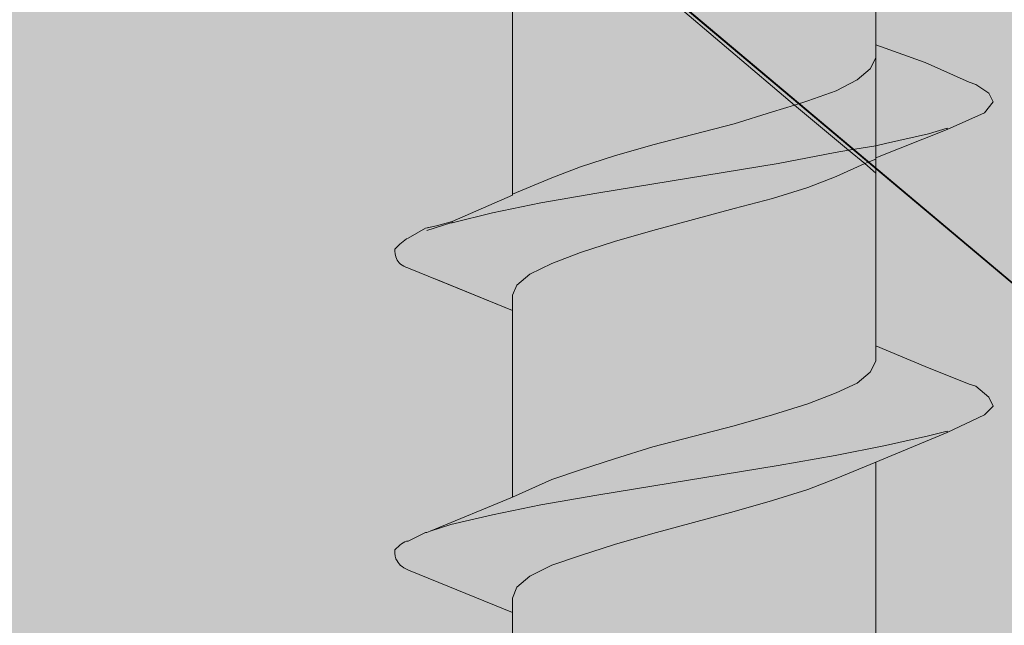
# Model space of a CAD drawing. Units: millimetres. Extents: x 52 to 152, y -214 to -69.
# Drawn here: x 82 to 87, y -162 to -159 of the extents above; entities that cross this region are included whole.
import ezdxf

# ---------------------------------------------------------------- set-up
doc = ezdxf.new("R2010")
doc.units = ezdxf.units.MM
doc.header["$MEASUREMENT"] = 0
for name, pattern in [('AI-Linetype-10', [1.155904, 0.674277, -0.481626]), ('AI-Linetype-20', [1.155904, 0.674277, -0.481626]), ('AI-Linetype-21', [1.155904, 0.674277, -0.481626]), ('AI-Linetype-47', [1.155904, 0.674277, -0.481626]), ('AI-Linetype-9', [1.155904, 0.674277, -0.481626])]:
    doc.linetypes.add(name, pattern=pattern)
doc.layers.add('Layer 1', color=7, linetype='Continuous', lineweight=0)

# ---------------------------------------------------------------- blocks, each defined once
blk = doc.blocks.new('Block_1')
at = {"layer": 'Layer 1', "true_color": 0xefc99f, "transparency": 33554687}
h = blk.add_hatch(color=31, dxfattribs=at)
h.dxf.hatch_style = 2
edge = h.paths.add_edge_path()
edge.add_spline(control_points=[(148.0261, -157.3792), (148.0261, -157.3792), (104.0756, -171.7434), (104.0756, -171.7434), (104.0756, -171.7434), (52.0123, -127.9219), (52.0123, -127.9219), (52.0123, -127.9219), (78.7056, -119.1643), (78.7056, -119.1643), (79.8157, -118.727), (82.0023, -118.0486), (84.6991, -118.4355), (87.1323, -118.7775), (88.8143, -119.8203), (89.745, -120.409), (92.2008, -121.962), (92.3746, -123.0778), (94.3537, -124.6869), (96.4786, -126.4137), (97.3869, -126.0268), (102.0292, -127.8658), (107.2602, -129.9403), (106.7556, -130.6916), (111.4652, -132.4745), (116.6177, -134.4256), (117.2232, -133.5229), (119.6901, -135.2161), (122.7626, -137.3186), (122.1907, -138.9558), (125.835, -142.4543), (126.4517, -143.0486), (129.1205, -145.5492), (133.1853, -147.3938), (138.349, -149.7373), (140.4852, -148.6272), (143.6081, -150.9035), (146.075, -152.7033), (147.3365, -155.2879), (148.0261, -157.3792)], knot_values=[0, 0, 0, 0, 1, 1, 1, 2, 2, 2, 3, 3, 3, 4, 4, 4, 5, 5, 5, 6, 6, 6, 7, 7, 7, 8, 8, 8, 9, 9, 9, 10, 10, 10, 11, 11, 11, 12, 12, 12, 13, 13, 13, 13], degree=3, periodic=0)
h = blk.add_hatch(color=31, dxfattribs=at)
h.dxf.hatch_style = 2
h.paths.add_polyline_path([(104.0756, -174.6813), (104.0588, -174.6645), (51.9731, -130.8261), (52.0123, -127.9219), (104.0756, -171.7434)])
at = {"layer": 'Layer 1', "true_color": 0x5a642c, "transparency": 33554687}
h = blk.add_hatch(color=59, dxfattribs=at)
h.dxf.hatch_style = 2
h.paths.add_polyline_path([(104.0588, -191.5785), (51.9731, -147.6673), (51.9731, -130.8261), (104.0588, -174.6645)])
at = {"layer": 'Layer 1'}
blk.add_lwpolyline([(104.0756, -174.6813), (104.0588, -174.6645), (51.9731, -130.8261), (52.0123, -127.9219), (104.0756, -171.7434)], close=True, dxfattribs=at)
blk.add_lwpolyline([(104.0588, -191.5785), (51.9731, -147.6673), (51.9731, -130.8261), (104.0588, -174.6645)], dxfattribs=at)
blk.add_open_spline([(148.0261, -157.3792), (148.0261, -157.3792), (104.0756, -171.7434), (104.0756, -171.7434), (104.0756, -171.7434), (52.0123, -127.9219), (52.0123, -127.9219), (52.0123, -127.9219), (78.7056, -119.1643), (78.7056, -119.1643), (79.8157, -118.727), (82.0023, -118.0486), (84.6991, -118.4355), (87.1323, -118.7775), (88.8143, -119.8203), (89.745, -120.409), (92.2008, -121.962), (92.3746, -123.0778), (94.3537, -124.6869), (96.4786, -126.4137), (97.3869, -126.0268), (102.0292, -127.8658), (107.2602, -129.9403), (106.7556, -130.6916), (111.4652, -132.4745), (116.6177, -134.4256), (117.2232, -133.5229), (119.6901, -135.2161), (122.7626, -137.3186), (122.1907, -138.9558), (125.835, -142.4543), (126.4517, -143.0486), (129.1205, -145.5492), (133.1853, -147.3938), (138.349, -149.7373), (140.4852, -148.6272), (143.6081, -150.9035), (146.075, -152.7033), (147.3365, -155.2879), (148.0261, -157.3792)], degree=3, knots=[0, 0, 0, 0, 1, 1, 1, 2, 2, 2, 3, 3, 3, 4, 4, 4, 5, 5, 5, 6, 6, 6, 7, 7, 7, 8, 8, 8, 9, 9, 9, 10, 10, 10, 11, 11, 11, 12, 12, 12, 13, 13, 13, 13], dxfattribs=at)
blk = doc.blocks.new('Block_2')
at = {"layer": 'Layer 1', "color": 250, "lineweight": 30, "true_color": 0x231f20}
blk.add_open_spline([(104.0756, -174.6813), (104.0756, -174.6813), (111.7904, -172.1639), (111.7904, -172.1639), (111.7904, -172.1639), (144.6453, -161.444), (144.6453, -161.444), (144.6453, -161.444), (148.0261, -160.3395), (148.0261, -160.3395), (148.0261, -160.3395), (148.0261, -157.3792), (148.0261, -157.3792), (147.3365, -155.2879), (146.075, -152.7033), (143.6081, -150.9035), (140.4852, -148.6272), (138.349, -149.7373), (133.1853, -147.3938), (129.1205, -145.5492), (126.4517, -143.0486), (125.835, -142.4543), (122.1907, -138.9558), (122.7626, -137.3186), (119.6901, -135.2161), (117.2232, -133.5229), (116.6177, -134.4256), (111.4652, -132.4745), (106.7556, -130.6916), (107.2602, -129.9403), (102.0292, -127.8658), (97.3869, -126.0268), (96.4786, -126.4137), (94.3537, -124.6869), (92.3746, -123.0778), (92.2008, -121.962), (89.745, -120.409), (88.8143, -119.8203), (87.1323, -118.7775), (84.6991, -118.4355), (82.0023, -118.0486), (79.8157, -118.727), (78.7056, -119.1643), (78.7056, -119.1643), (52.0123, -127.9219), (52.0123, -127.9219), (52.0123, -127.9219), (104.0756, -171.7434), (104.0756, -171.7434), (104.0756, -171.7434), (104.0756, -174.6813), (104.0756, -174.6813), (104.0756, -174.6813), (104.0588, -174.6645), (104.0588, -174.6645), (104.0588, -174.6645), (51.9731, -130.8261), (51.9731, -130.8261), (51.9731, -130.8261), (52.0123, -127.9219), (52.0123, -127.9219)], degree=3, knots=[0, 0, 0, 0, 1, 1, 1, 2, 2, 2, 3, 3, 3, 4, 4, 4, 5, 5, 5, 6, 6, 6, 7, 7, 7, 8, 8, 8, 9, 9, 9, 10, 10, 10, 11, 11, 11, 12, 12, 12, 13, 13, 13, 14, 14, 14, 15, 15, 15, 16, 16, 16, 17, 17, 17, 18, 18, 18, 19, 19, 19, 20, 20, 20, 20], dxfattribs=at)
blk = doc.blocks.new('Block_0')
at = {"layer": 'Layer 1'}
for name in ['Block_1', 'Block_2']:
    blk.add_blockref(name, (0, 0), dxfattribs=at)
blk = doc.blocks.new('Block_4')
at = {"layer": 'Layer 1', "true_color": 0xd2da7a, "transparency": 33554687}
h = blk.add_hatch(color=53, dxfattribs=at)
h.dxf.hatch_style = 2
h.paths.add_polyline_path([(86.743, -159.4601), (86.743, -159.5274), (86.7149, -159.5835), (86.6477, -159.6396), (86.5411, -159.6956), (86.3954, -159.7461), (86.3281, -159.7685), (85.3525, -158.9387), (85.4086, -158.9219), (85.6048, -158.8658), (86.0197, -158.7537), (86.2159, -158.6976), (86.3954, -158.6416), (86.5411, -158.5855), (86.743, -158.4958), (86.743, -159.4545)])
at = {"layer": 'Layer 1', "true_color": 0xcbd6df, "transparency": 33554687}
h = blk.add_hatch(color=254, dxfattribs=at)
h.dxf.hatch_style = 2
h.paths.add_polyline_path([(85.3525, -158.9387), (86.3281, -159.7685), (86.2159, -159.8022), (86.0197, -159.8638), (85.6048, -159.9704), (85.4086, -160.0264), (85.2348, -160.0825), (85.089, -160.1385), (84.8872, -160.2226), (84.8872, -159.2695), (84.8872, -159.2639), (84.8872, -159.1966), (84.9096, -159.1406), (84.9769, -159.0845), (85.089, -159.0284), (85.2348, -158.9724)])
at = {"layer": 'Layer 1', "true_color": 0xd2da7a, "transparency": 33554687}
h = blk.add_hatch(color=53, dxfattribs=at)
h.dxf.hatch_style = 2
h.paths.add_polyline_path([(87.3205, -159.7068), (87.3429, -159.7517), (87.298, -159.8078), (87.1074, -159.8919), (87.1074, -159.8863), (87.0121, -159.9143), (86.7934, -159.9647), (86.743, -159.976), (86.743, -159.5274), (86.743, -159.4601), (86.9953, -159.5499), (87.2195, -159.6508), (87.2532, -159.662)])
h = blk.add_hatch(color=53, dxfattribs=at)
h.dxf.hatch_style = 2
h.paths.add_polyline_path([(86.743, -159.5274), (86.743, -159.976), (86.6028, -159.9984), (86.3281, -159.7685), (86.3954, -159.7461), (86.5411, -159.6956), (86.6477, -159.6396), (86.7149, -159.5835)])
at = {"layer": 'Layer 1', "true_color": 0xcbd6df, "transparency": 33554687}
h = blk.add_hatch(color=254, dxfattribs=at)
h.dxf.hatch_style = 2
h.paths.add_polyline_path([(86.3281, -159.7685), (86.6028, -159.9984), (86.5355, -160.0096), (86.244, -160.0657), (85.3189, -160.217), (85.0329, -160.2675), (84.7863, -160.318), (84.5788, -160.3684), (84.5788, -160.3628), (84.8872, -160.2283), (84.8872, -160.2226), (85.089, -160.1385), (85.2348, -160.0825), (85.4086, -160.0264), (85.6048, -159.9704), (86.0197, -159.8638), (86.2159, -159.8022)])
at = {"layer": 'Layer 1', "true_color": 0xd2da7a, "transparency": 33554687}
h = blk.add_hatch(color=53, dxfattribs=at)
h.dxf.hatch_style = 2
h.paths.add_polyline_path([(87.1074, -159.8863), (87.1074, -159.8919), (86.743, -160.0376), (86.743, -159.976), (86.7934, -159.9647), (87.0121, -159.9143)])
at = {"layer": 'Layer 1', "true_color": 0xcbd6df, "transparency": 33554687}
h = blk.add_hatch(color=254, dxfattribs=at)
h.dxf.hatch_style = 2
edge = h.paths.add_edge_path()
edge.add_spline(control_points=[(84.5788, -160.3684), (84.5788, -160.3684), (84.7863, -160.318), (84.7863, -160.318), (84.7863, -160.318), (85.0329, -160.2675), (85.0329, -160.2675), (85.0329, -160.2675), (85.3189, -160.217), (85.3189, -160.217), (85.3189, -160.217), (86.244, -160.0657), (86.244, -160.0657), (86.244, -160.0657), (86.5355, -160.0096), (86.5355, -160.0096), (86.5355, -160.0096), (86.6028, -159.9984), (86.6028, -159.9984), (86.6028, -159.9984), (86.6869, -160.0657), (86.6869, -160.0657), (86.6869, -160.0657), (86.5411, -160.1329), (86.5411, -160.1329), (86.5411, -160.1329), (86.3954, -160.189), (86.3954, -160.189), (86.3954, -160.189), (86.2159, -160.2451), (86.2159, -160.2451), (86.2159, -160.2451), (86.0197, -160.2955), (86.0197, -160.2955), (86.0197, -160.2955), (85.6048, -160.4077), (85.6048, -160.4077), (85.6048, -160.4077), (85.4086, -160.4637), (85.4086, -160.4637), (85.4086, -160.4637), (85.2348, -160.5198), (85.2348, -160.5198), (85.2348, -160.5198), (85.089, -160.5759), (85.089, -160.5759), (85.089, -160.5759), (84.9769, -160.6319), (84.9769, -160.6319), (84.9769, -160.6319), (84.9096, -160.688), (84.9096, -160.688), (84.9096, -160.688), (84.8872, -160.7385), (84.8872, -160.7385), (84.8872, -160.7385), (84.8872, -160.817), (84.8872, -160.817), (84.8872, -160.817), (84.3658, -160.6039), (84.3658, -160.6039), (84.3321, -160.5927), (84.3097, -160.5815), (84.2985, -160.559), (84.2873, -160.5366), (84.2873, -160.5142), (84.2873, -160.503), (84.3097, -160.4806), (84.3321, -160.4581), (84.3545, -160.4469), (84.3545, -160.4469), (84.4442, -160.3965), (84.4442, -160.3965), (84.4442, -160.3965), (84.5003, -160.3852), (84.5003, -160.3852), (84.5003, -160.3852), (84.5788, -160.3628), (84.5788, -160.3628), (84.5788, -160.3628), (84.5788, -160.3684), (84.5788, -160.3684)], knot_values=[0, 0, 0, 0, 1, 1, 1, 2, 2, 2, 3, 3, 3, 4, 4, 4, 5, 5, 5, 6, 6, 6, 7, 7, 7, 8, 8, 8, 9, 9, 9, 10, 10, 10, 11, 11, 11, 12, 12, 12, 13, 13, 13, 14, 14, 14, 15, 15, 15, 16, 16, 16, 17, 17, 17, 18, 18, 18, 19, 19, 19, 20, 20, 20, 21, 21, 21, 22, 22, 22, 23, 23, 23, 24, 24, 24, 25, 25, 25, 26, 26, 26, 27, 27, 27, 27], degree=3, periodic=0)
at = {"layer": 'Layer 1', "true_color": 0xd2da7a, "transparency": 33554687}
h = blk.add_hatch(color=53, dxfattribs=at)
h.dxf.hatch_style = 2
h.paths.add_polyline_path([(86.743, -160.0376), (86.743, -160.0432), (86.6869, -160.0657), (86.6028, -159.9984), (86.743, -159.976)])
h = blk.add_hatch(color=53, dxfattribs=at)
h.dxf.hatch_style = 2
h.paths.add_polyline_path([(86.743, -160.0432), (86.743, -160.1161), (86.6869, -160.0657)])
at = {"layer": 'Layer 1', "true_color": 0xcbd6df, "transparency": 33554687}
h = blk.add_hatch(color=254, dxfattribs=at)
h.dxf.hatch_style = 2
h.paths.add_polyline_path([(86.743, -160.9964), (86.743, -161.0749), (86.7149, -161.1309), (86.6477, -161.187), (86.5411, -161.2375), (86.3954, -161.2935), (86.2159, -161.3496), (86.0197, -161.4057), (85.6048, -161.5122), (85.4086, -161.5739), (85.2348, -161.6299), (85.089, -161.6804), (84.8872, -161.7701), (84.8872, -160.817), (84.8872, -160.7385), (84.9096, -160.688), (84.9769, -160.6319), (85.089, -160.5759), (85.2348, -160.5198), (85.4086, -160.4637), (85.6048, -160.4077), (86.0197, -160.2955), (86.2159, -160.2451), (86.3954, -160.189), (86.5411, -160.1329), (86.6869, -160.0657), (86.743, -160.1161)])
h = blk.add_hatch(color=254, dxfattribs=at)
h.dxf.hatch_style = 2
h.paths.add_polyline_path([(87.3205, -161.2599), (87.3429, -161.3047), (87.298, -161.3496), (87.1074, -161.4393), (87.1074, -161.4337), (87.0121, -161.4561), (86.7934, -161.5066), (86.5355, -161.557), (86.244, -161.6075), (85.3189, -161.7589), (85.0329, -161.8093), (84.7863, -161.8598), (84.5732, -161.9102), (84.4667, -161.9439), (84.8872, -161.7701), (85.089, -161.6804), (85.2348, -161.6299), (85.4086, -161.5739), (85.6048, -161.5122), (86.0197, -161.4057), (86.2159, -161.3496), (86.3954, -161.2935), (86.5411, -161.2375), (86.6477, -161.187), (86.7149, -161.1309), (86.743, -161.0749), (86.743, -160.9964), (86.9953, -161.1029), (87.2195, -161.1926), (87.2532, -161.2038)])
h = blk.add_hatch(color=254, dxfattribs=at)
h.dxf.hatch_style = 2
edge = h.paths.add_edge_path()
edge.add_spline(control_points=[(87.1074, -161.4337), (87.1074, -161.4337), (87.1074, -161.4393), (87.1074, -161.4393), (87.1074, -161.4393), (86.743, -161.5907), (86.743, -161.5907), (86.743, -161.5907), (86.5411, -161.6748), (86.5411, -161.6748), (86.5411, -161.6748), (86.3954, -161.7308), (86.3954, -161.7308), (86.3954, -161.7308), (86.2159, -161.7869), (86.2159, -161.7869), (86.2159, -161.7869), (86.0197, -161.843), (86.0197, -161.843), (86.0197, -161.843), (85.6048, -161.9551), (85.6048, -161.9551), (85.6048, -161.9551), (85.4086, -162.0112), (85.4086, -162.0112), (85.4086, -162.0112), (85.2348, -162.0672), (85.2348, -162.0672), (85.2348, -162.0672), (85.089, -162.1177), (85.089, -162.1177), (85.089, -162.1177), (84.9769, -162.1738), (84.9769, -162.1738), (84.9769, -162.1738), (84.9096, -162.2298), (84.9096, -162.2298), (84.9096, -162.2298), (84.8872, -162.2859), (84.8872, -162.2859), (84.8872, -162.2859), (84.8872, -162.3588), (84.8872, -162.3588), (84.8872, -162.3588), (84.3658, -162.1457), (84.3658, -162.1457), (84.3321, -162.1345), (84.3097, -162.1177), (84.2985, -162.0953), (84.2873, -162.0841), (84.2873, -162.0616), (84.2873, -162.0392), (84.3097, -162.0168), (84.3321, -161.9943), (84.3545, -161.9943), (84.3545, -161.9943), (84.4442, -161.9495), (84.4442, -161.9495), (84.4442, -161.9495), (84.4499, -161.9495), (84.4499, -161.9495), (84.4499, -161.9495), (84.4667, -161.9439), (84.4667, -161.9439), (84.4667, -161.9439), (84.5732, -161.9102), (84.5732, -161.9102), (84.5732, -161.9102), (84.7863, -161.8598), (84.7863, -161.8598), (84.7863, -161.8598), (85.0329, -161.8093), (85.0329, -161.8093), (85.0329, -161.8093), (85.3189, -161.7589), (85.3189, -161.7589), (85.3189, -161.7589), (86.244, -161.6075), (86.244, -161.6075), (86.244, -161.6075), (86.5355, -161.557), (86.5355, -161.557), (86.5355, -161.557), (86.7934, -161.5066), (86.7934, -161.5066), (86.7934, -161.5066), (87.0121, -161.4561), (87.0121, -161.4561), (87.0121, -161.4561), (87.1074, -161.4337), (87.1074, -161.4337)], knot_values=[0, 0, 0, 0, 1, 1, 1, 2, 2, 2, 3, 3, 3, 4, 4, 4, 5, 5, 5, 6, 6, 6, 7, 7, 7, 8, 8, 8, 9, 9, 9, 10, 10, 10, 11, 11, 11, 12, 12, 12, 13, 13, 13, 14, 14, 14, 15, 15, 15, 16, 16, 16, 17, 17, 17, 18, 18, 18, 19, 19, 19, 20, 20, 20, 21, 21, 21, 22, 22, 22, 23, 23, 23, 24, 24, 24, 25, 25, 25, 26, 26, 26, 27, 27, 27, 28, 28, 28, 29, 29, 29, 30, 30, 30, 30], degree=3, periodic=0)
h = blk.add_hatch(color=254, dxfattribs=at)
h.dxf.hatch_style = 2
h.paths.add_polyline_path([(86.743, -162.5438), (86.743, -162.6167), (86.7149, -162.6728), (86.6477, -162.7288), (86.5411, -162.7849), (86.3954, -162.8353), (86.2159, -162.8914), (86.0197, -162.9475), (85.6048, -163.0596), (85.4086, -163.1157), (85.2348, -163.1717), (85.089, -163.2278), (84.8872, -163.3119), (84.8872, -162.3588), (84.8872, -162.2859), (84.9096, -162.2298), (84.9769, -162.1738), (85.089, -162.1177), (85.2348, -162.0672), (85.4086, -162.0112), (85.6048, -161.9551), (86.0197, -161.843), (86.2159, -161.7869), (86.3954, -161.7308), (86.5411, -161.6748), (86.743, -161.5907), (86.743, -162.5382)])
at = {"layer": 'Layer 1'}
for points in [[(86.743, -159.4601), (86.743, -159.5274), (86.7149, -159.5835), (86.6477, -159.6396), (86.5411, -159.6956), (86.3954, -159.7461), (86.3281, -159.7685), (85.3525, -158.9387), (85.4086, -158.9219), (85.6048, -158.8658), (86.0197, -158.7537), (86.2159, -158.6976), (86.3954, -158.6416), (86.5411, -158.5855), (86.743, -158.4958), (86.743, -159.4545)], [(85.3525, -158.9387), (86.3281, -159.7685), (86.2159, -159.8022), (86.0197, -159.8638), (85.6048, -159.9704), (85.4086, -160.0264), (85.2348, -160.0825), (85.089, -160.1385), (84.8872, -160.2226), (84.8872, -159.2695), (84.8872, -159.2639), (84.8872, -159.1966), (84.9096, -159.1406), (84.9769, -159.0845), (85.089, -159.0284), (85.2348, -158.9724)], [(87.3205, -159.7068), (87.3429, -159.7517), (87.298, -159.8078), (87.1074, -159.8919), (87.1074, -159.8863), (87.0121, -159.9143), (86.7934, -159.9647), (86.743, -159.976), (86.743, -159.5274), (86.743, -159.4601), (86.9953, -159.5499), (87.2195, -159.6508), (87.2532, -159.662)], [(86.743, -159.5274), (86.743, -159.976), (86.6028, -159.9984), (86.3281, -159.7685), (86.3954, -159.7461), (86.5411, -159.6956), (86.6477, -159.6396), (86.7149, -159.5835)], [(86.3281, -159.7685), (86.6028, -159.9984), (86.5355, -160.0096), (86.244, -160.0657), (85.3189, -160.217), (85.0329, -160.2675), (84.7863, -160.318), (84.5788, -160.3684), (84.5788, -160.3628), (84.8872, -160.2283), (84.8872, -160.2226), (85.089, -160.1385), (85.2348, -160.0825), (85.4086, -160.0264), (85.6048, -159.9704), (86.0197, -159.8638), (86.2159, -159.8022)], [(87.1074, -159.8863), (87.1074, -159.8919), (86.743, -160.0376), (86.743, -159.976), (86.7934, -159.9647), (87.0121, -159.9143)], [(86.743, -160.0376), (86.743, -160.0432), (86.6869, -160.0657), (86.6028, -159.9984), (86.743, -159.976)], [(86.743, -160.0432), (86.743, -160.1161), (86.6869, -160.0657)], [(86.743, -160.9964), (86.743, -161.0749), (86.7149, -161.1309), (86.6477, -161.187), (86.5411, -161.2375), (86.3954, -161.2935), (86.2159, -161.3496), (86.0197, -161.4057), (85.6048, -161.5122), (85.4086, -161.5739), (85.2348, -161.6299), (85.089, -161.6804), (84.8872, -161.7701), (84.8872, -160.817), (84.8872, -160.7385), (84.9096, -160.688), (84.9769, -160.6319), (85.089, -160.5759), (85.2348, -160.5198), (85.4086, -160.4637), (85.6048, -160.4077), (86.0197, -160.2955), (86.2159, -160.2451), (86.3954, -160.189), (86.5411, -160.1329), (86.6869, -160.0657), (86.743, -160.1161)], [(87.3205, -161.2599), (87.3429, -161.3047), (87.298, -161.3496), (87.1074, -161.4393), (87.1074, -161.4337), (87.0121, -161.4561), (86.7934, -161.5066), (86.5355, -161.557), (86.244, -161.6075), (85.3189, -161.7589), (85.0329, -161.8093), (84.7863, -161.8598), (84.5732, -161.9102), (84.4667, -161.9439), (84.8872, -161.7701), (85.089, -161.6804), (85.2348, -161.6299), (85.4086, -161.5739), (85.6048, -161.5122), (86.0197, -161.4057), (86.2159, -161.3496), (86.3954, -161.2935), (86.5411, -161.2375), (86.6477, -161.187), (86.7149, -161.1309), (86.743, -161.0749), (86.743, -160.9964), (86.9953, -161.1029), (87.2195, -161.1926), (87.2532, -161.2038)]]:
    blk.add_lwpolyline(points, close=True, dxfattribs=at)
blk.add_lwpolyline([(84.8872, -163.3119), (84.8872, -162.3588), (84.8872, -162.2859), (84.9096, -162.2298), (84.9769, -162.1738), (85.089, -162.1177), (85.2348, -162.0672), (85.4086, -162.0112), (85.6048, -161.9551), (86.0197, -161.843), (86.2159, -161.7869), (86.3954, -161.7308), (86.5411, -161.6748), (86.743, -161.5907), (86.743, -162.5382)], dxfattribs=at)
for points, knots in [([(84.5788, -160.3684), (84.5788, -160.3684), (84.7863, -160.318), (84.7863, -160.318), (84.7863, -160.318), (85.0329, -160.2675), (85.0329, -160.2675), (85.0329, -160.2675), (85.3189, -160.217), (85.3189, -160.217), (85.3189, -160.217), (86.244, -160.0657), (86.244, -160.0657), (86.244, -160.0657), (86.5355, -160.0096), (86.5355, -160.0096), (86.5355, -160.0096), (86.6028, -159.9984), (86.6028, -159.9984), (86.6028, -159.9984), (86.6869, -160.0657), (86.6869, -160.0657), (86.6869, -160.0657), (86.5411, -160.1329), (86.5411, -160.1329), (86.5411, -160.1329), (86.3954, -160.189), (86.3954, -160.189), (86.3954, -160.189), (86.2159, -160.2451), (86.2159, -160.2451), (86.2159, -160.2451), (86.0197, -160.2955), (86.0197, -160.2955), (86.0197, -160.2955), (85.6048, -160.4077), (85.6048, -160.4077), (85.6048, -160.4077), (85.4086, -160.4637), (85.4086, -160.4637), (85.4086, -160.4637), (85.2348, -160.5198), (85.2348, -160.5198), (85.2348, -160.5198), (85.089, -160.5759), (85.089, -160.5759), (85.089, -160.5759), (84.9769, -160.6319), (84.9769, -160.6319), (84.9769, -160.6319), (84.9096, -160.688), (84.9096, -160.688), (84.9096, -160.688), (84.8872, -160.7385), (84.8872, -160.7385), (84.8872, -160.7385), (84.8872, -160.817), (84.8872, -160.817), (84.8872, -160.817), (84.3658, -160.6039), (84.3658, -160.6039), (84.3321, -160.5927), (84.3097, -160.5815), (84.2985, -160.559), (84.2873, -160.5366), (84.2873, -160.5142), (84.2873, -160.503), (84.3097, -160.4806), (84.3321, -160.4581), (84.3545, -160.4469), (84.3545, -160.4469), (84.4442, -160.3965), (84.4442, -160.3965), (84.4442, -160.3965), (84.5003, -160.3852), (84.5003, -160.3852), (84.5003, -160.3852), (84.5788, -160.3628), (84.5788, -160.3628), (84.5788, -160.3628), (84.5788, -160.3684), (84.5788, -160.3684)], [0, 0, 0, 0, 1, 1, 1, 2, 2, 2, 3, 3, 3, 4, 4, 4, 5, 5, 5, 6, 6, 6, 7, 7, 7, 8, 8, 8, 9, 9, 9, 10, 10, 10, 11, 11, 11, 12, 12, 12, 13, 13, 13, 14, 14, 14, 15, 15, 15, 16, 16, 16, 17, 17, 17, 18, 18, 18, 19, 19, 19, 20, 20, 20, 21, 21, 21, 22, 22, 22, 23, 23, 23, 24, 24, 24, 25, 25, 25, 26, 26, 26, 27, 27, 27, 27]), ([(87.1074, -161.4337), (87.1074, -161.4337), (87.1074, -161.4393), (87.1074, -161.4393), (87.1074, -161.4393), (86.743, -161.5907), (86.743, -161.5907), (86.743, -161.5907), (86.5411, -161.6748), (86.5411, -161.6748), (86.5411, -161.6748), (86.3954, -161.7308), (86.3954, -161.7308), (86.3954, -161.7308), (86.2159, -161.7869), (86.2159, -161.7869), (86.2159, -161.7869), (86.0197, -161.843), (86.0197, -161.843), (86.0197, -161.843), (85.6048, -161.9551), (85.6048, -161.9551), (85.6048, -161.9551), (85.4086, -162.0112), (85.4086, -162.0112), (85.4086, -162.0112), (85.2348, -162.0672), (85.2348, -162.0672), (85.2348, -162.0672), (85.089, -162.1177), (85.089, -162.1177), (85.089, -162.1177), (84.9769, -162.1738), (84.9769, -162.1738), (84.9769, -162.1738), (84.9096, -162.2298), (84.9096, -162.2298), (84.9096, -162.2298), (84.8872, -162.2859), (84.8872, -162.2859), (84.8872, -162.2859), (84.8872, -162.3588), (84.8872, -162.3588), (84.8872, -162.3588), (84.3658, -162.1457), (84.3658, -162.1457), (84.3321, -162.1345), (84.3097, -162.1177), (84.2985, -162.0953), (84.2873, -162.0841), (84.2873, -162.0616), (84.2873, -162.0392), (84.3097, -162.0168), (84.3321, -161.9943), (84.3545, -161.9943), (84.3545, -161.9943), (84.4442, -161.9495), (84.4442, -161.9495), (84.4442, -161.9495), (84.4499, -161.9495), (84.4499, -161.9495), (84.4499, -161.9495), (84.4667, -161.9439), (84.4667, -161.9439), (84.4667, -161.9439), (84.5732, -161.9102), (84.5732, -161.9102), (84.5732, -161.9102), (84.7863, -161.8598), (84.7863, -161.8598), (84.7863, -161.8598), (85.0329, -161.8093), (85.0329, -161.8093), (85.0329, -161.8093), (85.3189, -161.7589), (85.3189, -161.7589), (85.3189, -161.7589), (86.244, -161.6075), (86.244, -161.6075), (86.244, -161.6075), (86.5355, -161.557), (86.5355, -161.557), (86.5355, -161.557), (86.7934, -161.5066), (86.7934, -161.5066), (86.7934, -161.5066), (87.0121, -161.4561), (87.0121, -161.4561), (87.0121, -161.4561), (87.1074, -161.4337), (87.1074, -161.4337)], [0, 0, 0, 0, 1, 1, 1, 2, 2, 2, 3, 3, 3, 4, 4, 4, 5, 5, 5, 6, 6, 6, 7, 7, 7, 8, 8, 8, 9, 9, 9, 10, 10, 10, 11, 11, 11, 12, 12, 12, 13, 13, 13, 14, 14, 14, 15, 15, 15, 16, 16, 16, 17, 17, 17, 18, 18, 18, 19, 19, 19, 20, 20, 20, 21, 21, 21, 22, 22, 22, 23, 23, 23, 24, 24, 24, 25, 25, 25, 26, 26, 26, 27, 27, 27, 28, 28, 28, 29, 29, 29, 30, 30, 30, 30])]:
    blk.add_open_spline(points, degree=3, knots=knots, dxfattribs=at)
blk = doc.blocks.new('Block_5')
at = {"layer": 'Layer 1', "color": 250, "linetype": 'AI-Linetype-47', "lineweight": 20, "true_color": 0x231f20}
blk.add_line((86.743, -159.976), (86.743, -160.0376), dxfattribs=at)
at = {"layer": 'Layer 1', "color": 250, "lineweight": 9, "true_color": 0x231f20}
blk.add_line((86.743, -161.5907), (86.743, -162.5382), dxfattribs=at)
at = {"layer": 'Layer 1', "color": 250, "linetype": 'AI-Linetype-21', "lineweight": 20, "true_color": 0x231f20}
blk.add_lwpolyline([(86.743, -159.4601), (86.9953, -159.5499), (87.2195, -159.6508), (87.2532, -159.662), (87.3205, -159.7068), (87.3429, -159.7517), (87.298, -159.8078), (87.1074, -159.8919), (86.743, -160.0376)], dxfattribs=at)
at = {"layer": 'Layer 1', "color": 250, "lineweight": 9, "true_color": 0x231f20}
for points in [[(86.743, -159.5274), (86.7149, -159.5835), (86.6477, -159.6396), (86.5411, -159.6956), (86.3954, -159.7461), (86.3281, -159.7685), (86.2159, -159.8022), (86.0197, -159.8638), (85.6048, -159.9704), (85.4086, -160.0264), (85.2348, -160.0825), (85.089, -160.1385), (84.8872, -160.2226)], [(84.4499, -160.4077), (84.5732, -160.3684), (84.5788, -160.3684), (84.7863, -160.318), (85.0329, -160.2675), (85.3189, -160.217), (86.244, -160.0657), (86.5355, -160.0096), (86.6028, -159.9984), (86.743, -159.976), (86.7934, -159.9647), (87.0121, -159.9143), (87.1074, -159.8863)], [(86.743, -160.0432), (86.6869, -160.0657), (86.5411, -160.1329), (86.3954, -160.189), (86.2159, -160.2451), (86.0197, -160.2955), (85.6048, -160.4077), (85.4086, -160.4637), (85.2348, -160.5198), (85.089, -160.5759), (84.9769, -160.6319), (84.9096, -160.688), (84.8872, -160.7385), (84.8872, -160.817)], [(86.743, -160.9964), (86.743, -161.0749), (86.7149, -161.1309), (86.6477, -161.187), (86.5411, -161.2375), (86.3954, -161.2935), (86.2159, -161.3496), (86.0197, -161.4057), (85.6048, -161.5122), (85.4086, -161.5739), (85.2348, -161.6299), (85.089, -161.6804), (84.8872, -161.7701)], [(84.4499, -161.9495), (84.4667, -161.9439), (84.5732, -161.9102), (84.7863, -161.8598), (85.0329, -161.8093), (85.3189, -161.7589), (86.244, -161.6075), (86.5355, -161.557), (86.7934, -161.5066), (87.0121, -161.4561), (87.1074, -161.4337)], [(86.743, -161.5907), (86.5411, -161.6748), (86.3954, -161.7308), (86.2159, -161.7869), (86.0197, -161.843), (85.6048, -161.9551), (85.4086, -162.0112), (85.2348, -162.0672), (85.089, -162.1177), (84.9769, -162.1738), (84.9096, -162.2298), (84.8872, -162.2859), (84.8872, -162.3588)]]:
    blk.add_lwpolyline(points, dxfattribs=at)
at = {"layer": 'Layer 1', "color": 250, "linetype": 'AI-Linetype-20', "lineweight": 20, "true_color": 0x231f20}
blk.add_lwpolyline([(86.743, -160.1161), (86.743, -160.9964), (86.9953, -161.1029), (87.2195, -161.1926), (87.2532, -161.2038), (87.3205, -161.2599), (87.3429, -161.3047), (87.298, -161.3496), (87.1074, -161.4393), (86.743, -161.5907)], dxfattribs=at)
at = {"layer": 'Layer 1', "color": 250, "linetype": 'AI-Linetype-9', "lineweight": 20, "true_color": 0x231f20}
blk.add_open_spline([(84.4667, -161.9439), (84.4667, -161.9439), (84.8872, -161.7701), (84.8872, -161.7701), (84.8872, -161.7701), (84.8872, -160.817), (84.8872, -160.817), (84.8872, -160.817), (84.3658, -160.6039), (84.3658, -160.6039), (84.3321, -160.5927), (84.3097, -160.5815), (84.2985, -160.559), (84.2873, -160.5366), (84.2873, -160.5142), (84.2873, -160.503), (84.3097, -160.4806), (84.3321, -160.4581), (84.3545, -160.4469), (84.3545, -160.4469), (84.4442, -160.3965), (84.4442, -160.3965), (84.4442, -160.3965), (84.5003, -160.3852), (84.5003, -160.3852), (84.5003, -160.3852), (84.5788, -160.3628), (84.5788, -160.3628), (84.5788, -160.3628), (84.8872, -160.2283), (84.8872, -160.2283), (84.8872, -160.2283), (84.8872, -160.2226), (84.8872, -160.2226), (84.8872, -160.2226), (84.8872, -159.2695), (84.8872, -159.2695)], degree=3, knots=[0, 0, 0, 0, 1, 1, 1, 2, 2, 2, 3, 3, 3, 4, 4, 4, 5, 5, 5, 6, 6, 6, 7, 7, 7, 8, 8, 8, 9, 9, 9, 10, 10, 10, 11, 11, 11, 12, 12, 12, 12], dxfattribs=at)
at = {"layer": 'Layer 1', "color": 250, "lineweight": 9, "true_color": 0x231f20}
blk.add_open_spline([(84.8872, -162.3588), (84.8872, -162.3588), (84.3658, -162.1457), (84.3658, -162.1457), (84.3321, -162.1345), (84.3097, -162.1177), (84.2985, -162.0953), (84.2873, -162.0841), (84.2873, -162.0616), (84.2873, -162.0392), (84.3097, -162.0168), (84.3321, -161.9943), (84.3545, -161.9943), (84.3545, -161.9943), (84.4442, -161.9495), (84.4442, -161.9495), (84.4442, -161.9495), (84.4499, -161.9495), (84.4499, -161.9495)], degree=3, knots=[0, 0, 0, 0, 1, 1, 1, 2, 2, 2, 3, 3, 3, 4, 4, 4, 5, 5, 5, 6, 6, 6, 6], dxfattribs=at)
at = {"layer": 'Layer 1', "color": 250, "linetype": 'AI-Linetype-10', "lineweight": 20, "true_color": 0x231f20}
blk.add_open_spline([(84.4555, -165.0388), (84.4555, -165.0388), (84.8872, -164.8593), (84.8872, -164.8593), (84.8872, -164.8593), (84.8872, -163.9118), (84.8872, -163.9118), (84.8872, -163.9118), (84.3658, -163.6932), (84.3658, -163.6932), (84.3321, -163.6707), (84.3097, -163.6595), (84.2985, -163.6371), (84.2873, -163.6259), (84.2873, -163.6035), (84.2873, -163.5922), (84.3097, -163.5698), (84.3321, -163.5474), (84.3545, -163.5362), (84.3545, -163.5362), (84.4106, -163.5137), (84.4106, -163.5137), (84.4106, -163.5137), (84.8872, -163.3119), (84.8872, -163.3119), (84.8872, -163.3119), (84.8872, -162.3588), (84.8872, -162.3588)], degree=3, knots=[0, 0, 0, 0, 1, 1, 1, 2, 2, 2, 3, 3, 3, 4, 4, 4, 5, 5, 5, 6, 6, 6, 7, 7, 7, 8, 8, 8, 9, 9, 9, 9], dxfattribs=at)
blk = doc.blocks.new('Block_3')
at = {"layer": 'Layer 1'}
for name in ['Block_4', 'Block_5']:
    blk.add_blockref(name, (0, 0), dxfattribs=at)

msp = doc.modelspace()

# ---------------------------------------------------------------- linework, layer by layer
at = {"layer": 'Layer 1', "color": 250, "lineweight": 30, "true_color": 0x231f20}
msp.add_line((83.882, -157.6825), (96.1627, -168.0155), dxfattribs=at)

# ---------------------------------------------------------------- block references
at = {"layer": 'Layer 1'}
for name in ['Block_0', 'Block_3']:
    msp.add_blockref(name, (0, 0), dxfattribs=at)

doc.saveas('drawing.dxf')
